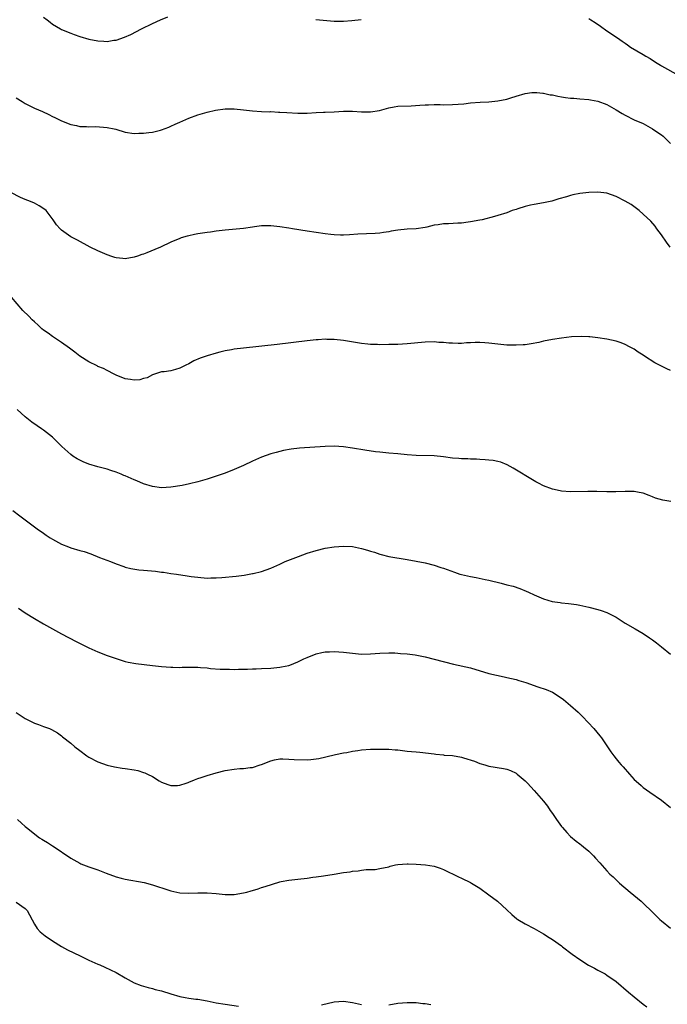
# Model space of a CAD drawing. Units: inches. Extents: x 2511000 to 2514000, y 1524000 to 1527000.
# Drawn here: x 2513050 to 2513192, y 1525392 to 1525609 of the extents above; entities that cross this region are included whole.
import ezdxf

# ---------------------------------------------------------------- set-up
doc = ezdxf.new("R2010")
doc.units = ezdxf.units.IN
doc.header["$MEASUREMENT"] = 0
doc.layers.add('LD25111524_10ft', color=112, linetype='Continuous')

msp = doc.modelspace()

# ---------------------------------------------------------------- linework, layer by layer
at = {"layer": 'LD25111524_10ft'}
for points, elevation in [([(2513055, 1525609.59), (2513055.79, 1525609), (2513056.45, 1525608.45), (2513057, 1525608.03), (2513058.78, 1525607), (2513059, 1525606.88), (2513061, 1525606.03), (2513061.75, 1525605.75), (2513063, 1525605.32), (2513065, 1525604.74), (2513067, 1525604.34), (2513068.3, 1525604.3), (2513069, 1525604.25), (2513070.51, 1525604.51), (2513071, 1525604.55), (2513072.84, 1525605.16), (2513074.23, 1525605.77), (2513076.55, 1525607), (2513079, 1525608.18), (2513080.77, 1525609), (2513082.38, 1525609.62)], 7280), ([(2513114.93, 1525609.08), (2513119, 1525608.68), (2513120.67, 1525608.67), (2513121, 1525608.68), (2513122.86, 1525608.86), (2513124.91, 1525609.09)], 7280), ([(2513175, 1525609.27), (2513175.47, 1525609), (2513176.4, 1525608.4), (2513177.58, 1525607.58), (2513179, 1525606.57), (2513181.29, 1525605), (2513182.32, 1525604.32), (2513183, 1525603.85), (2513183.49, 1525603.49), (2513184.21, 1525603), (2513187, 1525601.37), (2513187.57, 1525601), (2513188.48, 1525600.48), (2513189.71, 1525599.71), (2513190.77, 1525599), (2513191, 1525598.86), (2513194.78, 1525596.78)], 7280), ([(2513049, 1525591.86), (2513050.32, 1525591), (2513051, 1525590.61), (2513053, 1525589.57), (2513054.8, 1525588.8), (2513056.18, 1525588.18), (2513057, 1525587.75), (2513057.51, 1525587.51), (2513059, 1525586.76), (2513061, 1525585.99), (2513062.29, 1525585.71), (2513063, 1525585.53), (2513064.5, 1525585.5), (2513065, 1525585.43), (2513066.5, 1525585.5), (2513069, 1525585.33), (2513070.57, 1525585), (2513070.91, 1525584.91), (2513073, 1525584.26), (2513075, 1525583.98), (2513076.02, 1525584.02), (2513077, 1525584.03), (2513078.21, 1525584.21), (2513079, 1525584.28), (2513080.73, 1525584.73), (2513081, 1525584.78), (2513082.61, 1525585.39), (2513083, 1525585.57), (2513084, 1525586), (2513085, 1525586.48), (2513087, 1525587.32), (2513089, 1525588.07), (2513090.54, 1525588.54), (2513091, 1525588.7), (2513092.85, 1525589.15), (2513095, 1525589.43), (2513097, 1525589.41), (2513099, 1525589.2), (2513101, 1525588.96), (2513103, 1525588.83), (2513104.78, 1525588.78), (2513105, 1525588.79), (2513106.7, 1525588.7), (2513107, 1525588.71), (2513108.58, 1525588.58), (2513111, 1525588.45), (2513113, 1525588.48), (2513115, 1525588.59), (2513116.65, 1525588.65), (2513117, 1525588.65), (2513119, 1525588.74), (2513121, 1525588.88), (2513123, 1525588.91), (2513125, 1525588.78), (2513126.75, 1525588.75), (2513127, 1525588.73), (2513128.98, 1525589.02), (2513131, 1525589.62), (2513132.15, 1525589.85), (2513133, 1525589.96), (2513135.94, 1525590.06), (2513137.82, 1525590.18), (2513139, 1525590.28), (2513139.71, 1525590.29), (2513141, 1525590.34), (2513142.33, 1525590.33), (2513143, 1525590.31), (2513145, 1525590.36), (2513147.47, 1525590.53), (2513149, 1525590.7), (2513151.13, 1525590.87), (2513153, 1525590.97), (2513155, 1525591.15), (2513157, 1525591.55), (2513157.83, 1525591.83), (2513159, 1525592.18), (2513161, 1525592.81), (2513162.49, 1525593), (2513162.96, 1525593.04), (2513163.6, 1525593), (2513164.87, 1525592.87), (2513165, 1525592.88), (2513166.52, 1525592.52), (2513167, 1525592.48), (2513168.18, 1525592.18), (2513169, 1525592.06), (2513169.9, 1525591.9), (2513171, 1525591.78), (2513171.72, 1525591.72), (2513173, 1525591.64), (2513175, 1525591.48), (2513175.39, 1525591.39), (2513177, 1525591.1), (2513179, 1525590.34), (2513181, 1525589.21), (2513182.36, 1525588.36), (2513183, 1525588.01), (2513185, 1525587.02), (2513187, 1525586.15), (2513189, 1525585.04), (2513190.22, 1525584.22), (2513191, 1525583.65), (2513191.36, 1525583.36), (2513193, 1525581.8)], 7290), ([(2513192.92, 1525559), (2513192.09, 1525560.09), (2513191, 1525561.66), (2513189.99, 1525563), (2513189.59, 1525563.59), (2513188.67, 1525564.67), (2513187, 1525566.25), (2513186.06, 1525567), (2513185.51, 1525567.51), (2513184.33, 1525568.33), (2513183, 1525569.11), (2513181, 1525570.13), (2513179, 1525570.84), (2513177, 1525571.1), (2513175.03, 1525571.03), (2513173, 1525570.78), (2513171.51, 1525570.49), (2513171, 1525570.36), (2513170.07, 1525570.07), (2513168.4, 1525569.6), (2513166.88, 1525569.12), (2513165, 1525568.7), (2513163, 1525568.38), (2513162.18, 1525568.18), (2513161, 1525567.94), (2513159.39, 1525567.39), (2513159, 1525567.28), (2513158.17, 1525567), (2513157, 1525566.53), (2513155, 1525565.92), (2513154.28, 1525565.72), (2513151.51, 1525565), (2513151, 1525564.89), (2513149, 1525564.51), (2513148.45, 1525564.45), (2513147, 1525564.25), (2513146.22, 1525564.22), (2513144.1, 1525564.1), (2513143, 1525564.08), (2513141.88, 1525563.88), (2513141, 1525563.79), (2513139.36, 1525563.36), (2513139, 1525563.29), (2513137.01, 1525562.99), (2513135, 1525562.92), (2513133, 1525562.73), (2513131.55, 1525562.45), (2513131, 1525562.37), (2513129.83, 1525562.17), (2513129, 1525562.06), (2513128.02, 1525561.98), (2513124.21, 1525561.79), (2513122.34, 1525561.66), (2513121, 1525561.61), (2513120.39, 1525561.61), (2513119, 1525561.7), (2513118.24, 1525561.76), (2513117, 1525561.91), (2513115, 1525562.18), (2513113, 1525562.48), (2513109.78, 1525563), (2513109, 1525563.14), (2513107, 1525563.45), (2513105, 1525563.64), (2513103, 1525563.63), (2513101.41, 1525563.41), (2513101, 1525563.37), (2513099, 1525563.07), (2513095, 1525562.74), (2513093, 1525562.48), (2513091.73, 1525562.27), (2513091, 1525562.18), (2513089.99, 1525562.01), (2513089, 1525561.88), (2513088.26, 1525561.74), (2513087, 1525561.49), (2513086.62, 1525561.39), (2513085.34, 1525561), (2513085, 1525560.89), (2513083, 1525560.05), (2513080.75, 1525559), (2513079.53, 1525558.47), (2513077.72, 1525557.72), (2513077, 1525557.44), (2513076.66, 1525557.34), (2513075.73, 1525557), (2513075, 1525556.76), (2513073, 1525556.42), (2513072.48, 1525556.48), (2513071, 1525556.61), (2513070.72, 1525556.72), (2513069.82, 1525557), (2513069.21, 1525557.21), (2513069, 1525557.27), (2513067, 1525558.16), (2513065.28, 1525559), (2513062.5, 1525560.5), (2513061.49, 1525561), (2513061, 1525561.27), (2513059, 1525562.72), (2513058.7, 1525563), (2513057.89, 1525563.89), (2513057.13, 1525565), (2513055.58, 1525567), (2513055.28, 1525567.28), (2513054.08, 1525568.08), (2513053, 1525568.62), (2513052.15, 1525569), (2513051, 1525569.49), (2513049.93, 1525569.93), (2513047.8, 1525571)], 7300), ([(2513193, 1525531.79), (2513192.17, 1525532.17), (2513191, 1525532.77), (2513190.84, 1525532.84), (2513190.57, 1525533), (2513189.54, 1525533.54), (2513187.27, 1525535), (2513187, 1525535.21), (2513185.87, 1525535.87), (2513185, 1525536.53), (2513184.66, 1525536.66), (2513183.99, 1525537), (2513183, 1525537.54), (2513182.11, 1525537.89), (2513181, 1525538.25), (2513179, 1525538.71), (2513177, 1525539), (2513175.22, 1525539.22), (2513175, 1525539.22), (2513173.31, 1525539.31), (2513171.21, 1525539.21), (2513169, 1525538.94), (2513167, 1525538.62), (2513165, 1525538.24), (2513163.99, 1525538.01), (2513162.32, 1525537.68), (2513161, 1525537.5), (2513160.55, 1525537.45), (2513159, 1525537.37), (2513157, 1525537.43), (2513155, 1525537.6), (2513153, 1525537.82), (2513152.11, 1525537.89), (2513151, 1525537.96), (2513150.03, 1525537.97), (2513149, 1525537.91), (2513148.12, 1525537.88), (2513147, 1525537.78), (2513146.24, 1525537.76), (2513145, 1525537.82), (2513144.17, 1525537.83), (2513143, 1525537.99), (2513141.99, 1525538.01), (2513141, 1525538.11), (2513139, 1525538.06), (2513135, 1525537.67), (2513133, 1525537.57), (2513131, 1525537.51), (2513129, 1525537.49), (2513128.48, 1525537.52), (2513127, 1525537.54), (2513126.37, 1525537.63), (2513125, 1525537.75), (2513124.08, 1525537.92), (2513121, 1525538.43), (2513119, 1525538.64), (2513117.34, 1525538.66), (2513117, 1525538.68), (2513115.43, 1525538.57), (2513115, 1525538.56), (2513113, 1525538.35), (2513106.43, 1525537.57), (2513099, 1525536.77), (2513097, 1525536.52), (2513096.39, 1525536.39), (2513095, 1525536.16), (2513093.84, 1525535.84), (2513093, 1525535.65), (2513091, 1525535.05), (2513089.48, 1525534.52), (2513088.08, 1525533.92), (2513087, 1525533.32), (2513086.31, 1525533), (2513085, 1525532.34), (2513084.03, 1525532.03), (2513083, 1525531.78), (2513081.55, 1525531.55), (2513081, 1525531.51), (2513079.46, 1525531), (2513079, 1525530.87), (2513077.79, 1525530.21), (2513077, 1525530.05), (2513076.2, 1525529.8), (2513075, 1525529.72), (2513074.19, 1525529.81), (2513073, 1525530.01), (2513071, 1525530.79), (2513070.53, 1525531), (2513069, 1525531.84), (2513068.23, 1525532.23), (2513067, 1525532.73), (2513066.83, 1525532.83), (2513065, 1525533.71), (2513063, 1525534.99), (2513061.89, 1525535.89), (2513061, 1525536.51), (2513060.73, 1525536.73), (2513059, 1525537.98), (2513057, 1525539.28), (2513056.02, 1525540.02), (2513055, 1525540.71), (2513054.66, 1525541), (2513053.82, 1525541.82), (2513053, 1525542.51), (2513052.49, 1525543), (2513051.75, 1525543.75), (2513050.45, 1525545), (2513047.96, 1525547.96)], 7310), ([(2513193.02, 1525503.02), (2513191.27, 1525503.27), (2513189.71, 1525503.71), (2513189, 1525504.02), (2513188.28, 1525504.28), (2513187, 1525504.8), (2513186.11, 1525505), (2513185, 1525505.21), (2513183, 1525505.2), (2513180.92, 1525505.08), (2513179, 1525505.1), (2513176.8, 1525505.2), (2513174.78, 1525505.22), (2513171, 1525505.13), (2513169, 1525505.24), (2513168.7, 1525505.3), (2513167, 1525505.7), (2513165, 1525506.47), (2513163.92, 1525507), (2513163.34, 1525507.34), (2513163, 1525507.52), (2513158.35, 1525510.35), (2513157.05, 1525511.05), (2513155.61, 1525511.61), (2513155, 1525511.78), (2513153.98, 1525511.98), (2513153, 1525512.11), (2513152.17, 1525512.17), (2513151, 1525512.24), (2513150.28, 1525512.28), (2513149, 1525512.3), (2513148.35, 1525512.35), (2513147, 1525512.37), (2513146.44, 1525512.45), (2513145, 1525512.55), (2513143, 1525512.85), (2513141, 1525513.05), (2513137, 1525513.09), (2513135, 1525513.24), (2513133, 1525513.45), (2513131, 1525513.64), (2513130.31, 1525513.69), (2513129, 1525513.85), (2513128.07, 1525513.93), (2513125.75, 1525514.25), (2513123, 1525514.73), (2513121, 1525515.01), (2513119, 1525515.14), (2513117, 1525515.1), (2513111.31, 1525514.69), (2513109.5, 1525514.5), (2513107.81, 1525514.19), (2513106.21, 1525513.79), (2513105, 1525513.45), (2513103, 1525512.74), (2513101, 1525511.83), (2513099, 1525510.9), (2513097, 1525510.05), (2513095, 1525509.25), (2513093, 1525508.53), (2513091, 1525507.9), (2513089, 1525507.33), (2513087.14, 1525506.86), (2513085.49, 1525506.51), (2513083, 1525506.11), (2513081, 1525506), (2513079, 1525506.27), (2513077, 1525506.9), (2513075.54, 1525507.54), (2513075, 1525507.74), (2513073, 1525508.62), (2513072.72, 1525508.72), (2513072.14, 1525509), (2513071, 1525509.47), (2513069.82, 1525509.82), (2513069, 1525510.12), (2513067, 1525510.62), (2513065, 1525511.2), (2513063.72, 1525511.72), (2513063, 1525512.06), (2513062.39, 1525512.39), (2513061.44, 1525513), (2513061, 1525513.31), (2513059.07, 1525515.07), (2513058.06, 1525516.06), (2513057, 1525517.12), (2513055, 1525518.7), (2513054.59, 1525519), (2513053.62, 1525519.62), (2513052.44, 1525520.44), (2513051, 1525521.59), (2513049.25, 1525523.25)], 7320), ([(2513048.3, 1525501), (2513049.83, 1525499.83), (2513053.59, 1525497), (2513055, 1525496.02), (2513055.62, 1525495.61), (2513056.47, 1525495), (2513057, 1525494.68), (2513059, 1525493.61), (2513060.51, 1525493), (2513061, 1525492.82), (2513063, 1525492.24), (2513063.95, 1525491.95), (2513065.44, 1525491.44), (2513067.31, 1525490.69), (2513069.77, 1525489.76), (2513071, 1525489.28), (2513072.67, 1525488.67), (2513073, 1525488.56), (2513074.22, 1525488.22), (2513075.96, 1525487.96), (2513077, 1525487.89), (2513079.63, 1525487.63), (2513081, 1525487.44), (2513081.4, 1525487.4), (2513083, 1525487.16), (2513084.3, 1525487), (2513086.66, 1525486.66), (2513087.49, 1525486.51), (2513089, 1525486.3), (2513091, 1525486.15), (2513091.82, 1525486.18), (2513093, 1525486.19), (2513094.27, 1525486.27), (2513097.43, 1525486.57), (2513099.19, 1525486.81), (2513101, 1525487.12), (2513101.17, 1525487.17), (2513103, 1525487.61), (2513103.98, 1525487.98), (2513105, 1525488.32), (2513107, 1525489.21), (2513108.21, 1525489.79), (2513111.09, 1525490.91), (2513113, 1525491.62), (2513115, 1525492.24), (2513117, 1525492.69), (2513119, 1525493.01), (2513121, 1525493.18), (2513123, 1525493.08), (2513125, 1525492.66), (2513126.29, 1525492.29), (2513127, 1525492.04), (2513127.83, 1525491.83), (2513129, 1525491.41), (2513129.35, 1525491.35), (2513131, 1525490.92), (2513135, 1525490.22), (2513137, 1525489.89), (2513139, 1525489.52), (2513141, 1525488.99), (2513142.48, 1525488.48), (2513143, 1525488.32), (2513145.42, 1525487.42), (2513146.62, 1525487), (2513147, 1525486.89), (2513149, 1525486.45), (2513150.24, 1525486.24), (2513152.19, 1525485.81), (2513153, 1525485.65), (2513155.74, 1525485), (2513157, 1525484.68), (2513158.33, 1525484.33), (2513159.84, 1525483.84), (2513161.25, 1525483.25), (2513161.75, 1525483), (2513163, 1525482.43), (2513165, 1525481.58), (2513166.97, 1525480.97), (2513168.73, 1525480.73), (2513169, 1525480.67), (2513170.56, 1525480.56), (2513172.31, 1525480.31), (2513173, 1525480.18), (2513175, 1525479.71), (2513177, 1525479.22), (2513177.72, 1525479), (2513179, 1525478.57), (2513181, 1525477.52), (2513183, 1525476.24), (2513185.19, 1525475), (2513187, 1525473.93), (2513188.38, 1525473), (2513189, 1525472.55), (2513189.87, 1525471.87), (2513191.03, 1525471.03), (2513193, 1525469.42)], 7330), ([(2513049.48, 1525479.48), (2513051, 1525478.5), (2513053, 1525477.26), (2513055, 1525476.09), (2513055.71, 1525475.71), (2513057, 1525474.98), (2513059, 1525473.89), (2513062.2, 1525472.2), (2513065, 1525470.79), (2513067, 1525469.88), (2513069, 1525469.13), (2513071, 1525468.42), (2513072.08, 1525468.08), (2513073, 1525467.81), (2513073.66, 1525467.66), (2513075.36, 1525467.36), (2513077.13, 1525467.13), (2513079, 1525466.92), (2513081, 1525466.71), (2513083, 1525466.54), (2513083.47, 1525466.53), (2513085, 1525466.47), (2513085.5, 1525466.5), (2513089, 1525466.5), (2513089.56, 1525466.44), (2513091, 1525466.36), (2513091.73, 1525466.27), (2513093.89, 1525466.11), (2513095, 1525466.06), (2513095.94, 1525466.06), (2513097, 1525466.03), (2513097.92, 1525466.08), (2513099, 1525466.07), (2513099.88, 1525466.12), (2513101, 1525466.14), (2513101.82, 1525466.18), (2513103, 1525466.21), (2513105, 1525466.31), (2513107, 1525466.5), (2513107.42, 1525466.58), (2513109, 1525466.93), (2513109.2, 1525467), (2513111, 1525467.69), (2513112.33, 1525468.33), (2513113, 1525468.63), (2513115, 1525469.45), (2513116.25, 1525469.75), (2513117, 1525469.89), (2513117.92, 1525469.92), (2513119, 1525469.99), (2513121, 1525469.85), (2513123, 1525469.58), (2513125, 1525469.41), (2513127, 1525469.46), (2513129, 1525469.61), (2513131, 1525469.7), (2513132.33, 1525469.67), (2513133, 1525469.63), (2513133.55, 1525469.55), (2513135, 1525469.46), (2513136.78, 1525469.22), (2513139, 1525468.79), (2513141, 1525468.32), (2513145.2, 1525467.2), (2513149, 1525466.35), (2513153, 1525465.16), (2513156.38, 1525464.38), (2513157, 1525464.26), (2513158, 1525464), (2513159, 1525463.78), (2513159.61, 1525463.61), (2513161.14, 1525463.14), (2513163.78, 1525462.22), (2513165.6, 1525461.6), (2513167, 1525461.01), (2513168.25, 1525460.25), (2513169.41, 1525459.41), (2513171, 1525458.1), (2513172.64, 1525456.64), (2513173.65, 1525455.65), (2513176.09, 1525453), (2513177.43, 1525451.43), (2513177.77, 1525451), (2513179.12, 1525449), (2513179.87, 1525447.87), (2513180.48, 1525447), (2513181, 1525446.36), (2513181.63, 1525445.63), (2513182.14, 1525445), (2513182.58, 1525444.58), (2513183, 1525444.05), (2513183.51, 1525443.51), (2513183.94, 1525443), (2513185, 1525441.84), (2513185.91, 1525441), (2513186.51, 1525440.51), (2513187, 1525440.07), (2513188.44, 1525439), (2513191, 1525437.27), (2513193, 1525435.63)], 7340), ([(2513049, 1525456.52), (2513051, 1525455.24), (2513053, 1525454.2), (2513053.9, 1525453.9), (2513055, 1525453.47), (2513056.33, 1525453), (2513056.81, 1525452.81), (2513058.07, 1525452.07), (2513059, 1525451.4), (2513059.22, 1525451.22), (2513061, 1525449.81), (2513061.94, 1525449), (2513063, 1525448.16), (2513064.57, 1525447), (2513065, 1525446.71), (2513067, 1525445.69), (2513069, 1525444.95), (2513070.6, 1525444.6), (2513072.33, 1525444.33), (2513073, 1525444.26), (2513075, 1525443.92), (2513075.76, 1525443.76), (2513077, 1525443.37), (2513077.3, 1525443.3), (2513077.92, 1525443), (2513079, 1525442.44), (2513080.47, 1525441.53), (2513081, 1525441.22), (2513081.54, 1525441), (2513082.6, 1525440.6), (2513083, 1525440.49), (2513084.5, 1525440.5), (2513085, 1525440.54), (2513086.39, 1525441), (2513086.84, 1525441.16), (2513087, 1525441.19), (2513088.24, 1525441.76), (2513089, 1525441.99), (2513089.74, 1525442.26), (2513091, 1525442.69), (2513093, 1525443.3), (2513095, 1525443.81), (2513097, 1525444.11), (2513098.23, 1525444.23), (2513099, 1525444.25), (2513100.46, 1525444.46), (2513101, 1525444.48), (2513102.7, 1525445), (2513103, 1525445.11), (2513105, 1525445.91), (2513105.88, 1525446.12), (2513107, 1525446.32), (2513107.66, 1525446.34), (2513109, 1525446.31), (2513110.2, 1525446.2), (2513113, 1525446.12), (2513113.81, 1525446.19), (2513115, 1525446.32), (2513115.58, 1525446.42), (2513119, 1525447.25), (2513119.3, 1525447.3), (2513121, 1525447.64), (2513121.77, 1525447.77), (2513123, 1525448.04), (2513124.2, 1525448.2), (2513125, 1525448.34), (2513127, 1525448.46), (2513129, 1525448.51), (2513131, 1525448.49), (2513132.36, 1525448.36), (2513133, 1525448.31), (2513135, 1525448.06), (2513136, 1525448), (2513137, 1525447.87), (2513137.85, 1525447.85), (2513141, 1525447.44), (2513141.36, 1525447.36), (2513143, 1525447.23), (2513143.19, 1525447.19), (2513145, 1525447.08), (2513147, 1525446.73), (2513147.41, 1525446.59), (2513149.82, 1525445.82), (2513151, 1525445.31), (2513152.11, 1525445), (2513153, 1525444.73), (2513156.22, 1525444.22), (2513157, 1525444.05), (2513157.75, 1525443.75), (2513159, 1525443.18), (2513159.25, 1525443), (2513161, 1525441.49), (2513161.48, 1525441), (2513163, 1525439.36), (2513165, 1525437.03), (2513165.91, 1525435.91), (2513166.51, 1525435), (2513167, 1525434.29), (2513167.9, 1525433), (2513169, 1525431.49), (2513169.22, 1525431.22), (2513170.16, 1525430.16), (2513171, 1525429.27), (2513172.23, 1525428.23), (2513173, 1525427.66), (2513173.36, 1525427.36), (2513173.87, 1525427), (2513175, 1525426.05), (2513176.05, 1525425), (2513176.5, 1525424.5), (2513177.43, 1525423.43), (2513179, 1525421.68), (2513179.65, 1525421), (2513180.36, 1525420.36), (2513181, 1525419.71), (2513181.76, 1525419), (2513184.14, 1525417), (2513185.71, 1525415.71), (2513186.53, 1525415), (2513187, 1525414.58), (2513189, 1525412.57), (2513190.66, 1525411), (2513191, 1525410.7), (2513193, 1525409.08)], 7350), ([(2513049.27, 1525433), (2513050.17, 1525432.17), (2513051, 1525431.49), (2513051.54, 1525431), (2513053.48, 1525429.48), (2513054.16, 1525429), (2513054.67, 1525428.67), (2513055, 1525428.46), (2513055.93, 1525427.93), (2513057, 1525427.23), (2513057.15, 1525427.15), (2513061, 1525424.46), (2513063, 1525423.36), (2513063.25, 1525423.25), (2513065, 1525422.57), (2513067, 1525421.9), (2513068.8, 1525421.2), (2513071, 1525420.38), (2513072.11, 1525420.11), (2513073, 1525419.86), (2513077.13, 1525419.13), (2513079, 1525418.65), (2513082.56, 1525417.44), (2513083, 1525417.31), (2513085, 1525416.88), (2513087, 1525416.77), (2513089, 1525416.84), (2513091, 1525416.85), (2513093, 1525416.7), (2513095, 1525416.51), (2513097, 1525416.53), (2513099, 1525416.83), (2513099.74, 1525417), (2513100.71, 1525417.29), (2513101, 1525417.41), (2513102.24, 1525417.76), (2513103, 1525418.02), (2513103.76, 1525418.24), (2513107, 1525419.28), (2513107.33, 1525419.33), (2513109, 1525419.67), (2513111, 1525419.85), (2513113, 1525420.1), (2513114.28, 1525420.28), (2513115, 1525420.4), (2513116.62, 1525420.62), (2513119, 1525420.98), (2513121, 1525421.3), (2513122.49, 1525421.51), (2513123, 1525421.61), (2513124.29, 1525421.71), (2513125, 1525421.86), (2513126.02, 1525422.02), (2513127.97, 1525422.03), (2513129, 1525422.19), (2513131, 1525422.62), (2513131.27, 1525422.73), (2513132.49, 1525423), (2513133, 1525423.1), (2513135, 1525423.25), (2513135.23, 1525423.23), (2513137, 1525423.19), (2513139.05, 1525423.05), (2513141, 1525422.75), (2513142.28, 1525422.28), (2513143, 1525422), (2513146.36, 1525420.36), (2513147, 1525420.09), (2513149, 1525419.14), (2513149.22, 1525419), (2513151, 1525417.86), (2513153, 1525416.43), (2513154.9, 1525415), (2513157, 1525413.09), (2513158.07, 1525412.07), (2513159.16, 1525411.16), (2513159.39, 1525411), (2513161, 1525410.03), (2513163, 1525408.98), (2513165, 1525407.84), (2513166.29, 1525407), (2513167, 1525406.58), (2513169, 1525405.18), (2513169.21, 1525405), (2513171.35, 1525403.35), (2513173, 1525402.18), (2513174.97, 1525400.97), (2513176.25, 1525400.25), (2513177, 1525399.86), (2513177.55, 1525399.55), (2513178.6, 1525399), (2513179, 1525398.77), (2513181, 1525397.34), (2513183.73, 1525395), (2513185, 1525394), (2513187, 1525392.37), (2513187.78, 1525391.78)], 7360), ([(2513049, 1525414.84), (2513051, 1525413.43), (2513051.41, 1525413), (2513053, 1525409.95), (2513053.65, 1525409), (2513054.28, 1525408.28), (2513055, 1525407.69), (2513055.4, 1525407.4), (2513057, 1525406.3), (2513059, 1525405.02), (2513060.31, 1525404.31), (2513061.66, 1525403.66), (2513063.11, 1525403), (2513065, 1525402.07), (2513067, 1525401.16), (2513067.42, 1525401), (2513068.51, 1525400.51), (2513071, 1525399.3), (2513073, 1525398.12), (2513075, 1525397.04), (2513076.48, 1525396.48), (2513078.03, 1525396.03), (2513079, 1525395.8), (2513079.62, 1525395.62), (2513081, 1525395.28), (2513083, 1525394.66), (2513085, 1525394.06), (2513086.21, 1525393.79), (2513087, 1525393.66), (2513088.54, 1525393.46), (2513089, 1525393.44), (2513091, 1525393.11), (2513093, 1525392.66), (2513095, 1525392.33), (2513097.94, 1525391.94)], 7370), ([(2513116.21, 1525392.21), (2513119, 1525392.87), (2513121, 1525393), (2513123, 1525392.72), (2513125, 1525392.31)], 7370), ([(2513131, 1525392.23), (2513133, 1525392.55), (2513135, 1525392.73), (2513137, 1525392.69), (2513138.49, 1525392.49), (2513139, 1525392.47), (2513140.26, 1525392.26)], 7370)]:
    msp.add_lwpolyline(points, dxfattribs=dict(at, elevation=elevation))

doc.saveas('drawing.dxf')
